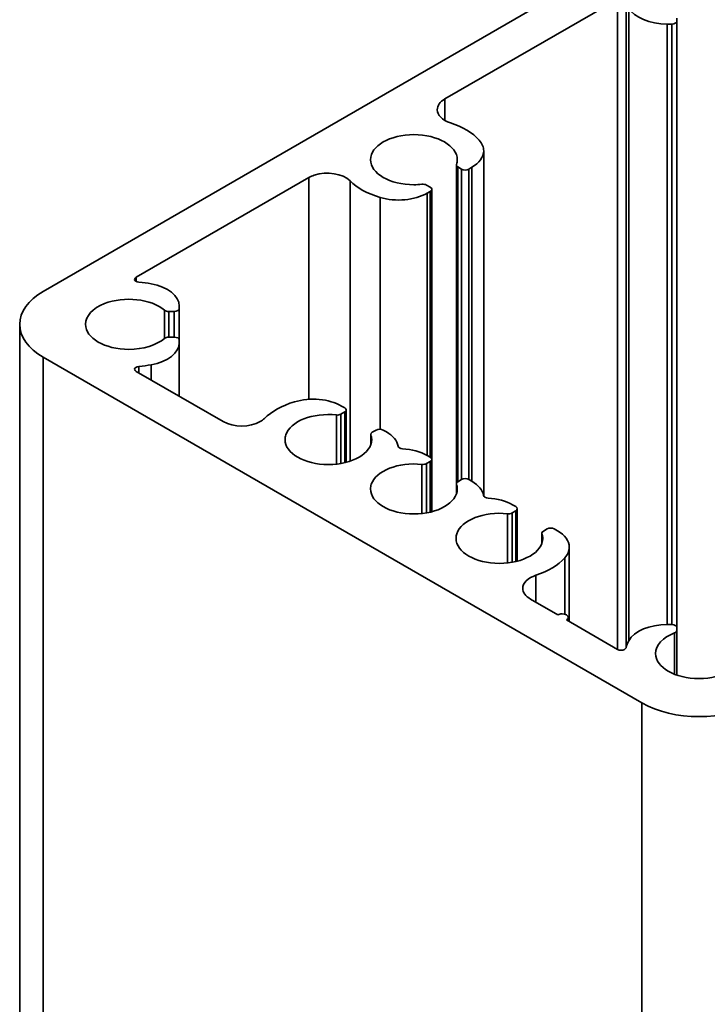
# Model space of a CAD drawing. Units: millimetres. Extents: x -56 to 438, y 156 to 696.
# Drawn here: x 253 to 287, y 615 to 664 of the extents above; entities that cross this region are included whole.
import ezdxf

# ---------------------------------------------------------------- set-up
doc = ezdxf.new("R2010")
doc.units = ezdxf.units.MM
doc.header["$MEASUREMENT"] = 0
doc.layers.add('TANGENT EDGES', color=7, linetype='Continuous')
doc.layers.add('VISIBLE', color=7, linetype='Continuous')

# ---------------------------------------------------------------- blocks, each defined once
blk = doc.blocks.new('block 121')
at = {"layer": 'VISIBLE', "color": 7, "lineweight": 35, "true_color": 0xffffff}
blk.add_lwpolyline([(285.365, 631.769), (285.365, 633.982)], dxfattribs=at)
blk = doc.blocks.new('block 122')
at = {"layer": 'VISIBLE', "color": 7, "lineweight": 35, "true_color": 0xffffff}
blk.add_open_spline([(274.43, 657.072), (274.43, 657.034), (274.457, 656.997), (274.504, 656.97)], degree=3, dxfattribs=at)
blk = doc.blocks.new('block 123')
at = {"layer": 'VISIBLE', "color": 7, "lineweight": 35, "true_color": 0xffffff}
blk.add_open_spline([(274.435, 657.099), (274.432, 657.09), (274.43, 657.081), (274.43, 657.072)], degree=3, dxfattribs=at)
blk = doc.blocks.new('block 124')
at = {"layer": 'VISIBLE', "color": 7, "lineweight": 35, "true_color": 0xffffff}
blk.add_open_spline([(275.564, 658.299), (275.241, 658.66), (274.745, 658.959), (274.135, 659.16)], degree=3, dxfattribs=at)
blk = doc.blocks.new('block 126')
at = {"layer": 'VISIBLE', "color": 7, "lineweight": 35, "true_color": 0xffffff}
blk.add_lwpolyline([(275.045, 641.47), (275.202, 641.38)], dxfattribs=at)
blk = doc.blocks.new('block 128')
at = {"layer": 'VISIBLE', "color": 7, "lineweight": 35, "true_color": 0xffffff}
blk.add_lwpolyline([(268.705, 644.71), (268.893, 644.818)], dxfattribs=at)
blk = doc.blocks.new('block 129')
at = {"layer": 'VISIBLE', "color": 7, "lineweight": 35, "true_color": 0xffffff}
blk.add_open_spline([(283.636, 630.386), (285.198, 629.485), (287.731, 629.485), (289.293, 630.386)], degree=3, dxfattribs=at)
blk = doc.blocks.new('block 130')
at = {"layer": 'VISIBLE', "color": 7, "lineweight": 35, "true_color": 0xffffff}
blk.add_open_spline([(259.287, 647.158), (260.117, 647.31), (260.68, 647.755), (260.68, 648.258)], degree=3, dxfattribs=at)
blk = doc.blocks.new('block 132')
at = {"layer": 'VISIBLE', "color": 7, "lineweight": 35, "true_color": 0xffffff}
blk.add_open_spline([(277.452, 640.021), (277.452, 640.059), (277.425, 640.096), (277.378, 640.123)], degree=3, dxfattribs=at)
blk = doc.blocks.new('block 133')
at = {"layer": 'VISIBLE', "color": 7, "lineweight": 35, "true_color": 0xffffff}
blk.add_open_spline([(277.378, 639.919), (277.425, 639.946), (277.452, 639.983), (277.452, 640.021)], degree=3, dxfattribs=at)
blk = doc.blocks.new('block 136')
at = {"layer": 'VISIBLE', "color": 7, "lineweight": 35, "true_color": 0xffffff}
blk.add_open_spline([(276.967, 639.771), (277.048, 639.762), (277.132, 639.777), (277.191, 639.811)], degree=3, dxfattribs=at)
blk = doc.blocks.new('block 138')
at = {"layer": 'VISIBLE', "color": 7, "lineweight": 35, "true_color": 0xffffff}
blk.add_lwpolyline([(285.365, 634.135), (285.365, 664.197)], dxfattribs=at)
blk = doc.blocks.new('block 139')
at = {"layer": 'VISIBLE', "color": 7, "lineweight": 35, "true_color": 0xffffff}
blk.add_open_spline([(278.378, 636.722), (277.973, 636.589), (277.723, 636.34), (277.723, 636.071)], degree=3, dxfattribs=at)
blk = doc.blocks.new('block 140')
at = {"layer": 'VISIBLE', "color": 7, "lineweight": 35, "true_color": 0xffffff}
blk.add_open_spline([(277.723, 636.071), (277.723, 635.872), (277.86, 635.681), (278.104, 635.54)], degree=3, dxfattribs=at)
blk = doc.blocks.new('block 147')
at = {"layer": 'VISIBLE', "color": 7, "lineweight": 35, "true_color": 0xffffff}
blk.add_lwpolyline([(285.365, 664.35), (285.365, 664.197)], dxfattribs=at)
blk = doc.blocks.new('block 155')
at = {"layer": 'VISIBLE', "color": 7, "lineweight": 35, "true_color": 0xffffff}
blk.add_open_spline([(260.68, 650.074), (260.68, 650.577), (260.117, 651.022), (259.287, 651.174)], degree=3, dxfattribs=at)
blk = doc.blocks.new('block 156')
at = {"layer": 'VISIBLE', "color": 7, "lineweight": 35, "true_color": 0xffffff}
blk.add_open_spline([(285.255, 633.862), (285.324, 633.889), (285.365, 633.934), (285.365, 633.982)], degree=3, dxfattribs=at)
blk = doc.blocks.new('block 158')
at = {"layer": 'VISIBLE', "color": 7, "lineweight": 35, "true_color": 0xffffff}
blk.add_open_spline([(259.287, 651.174), (259.09, 651.21), (258.889, 651.237), (258.685, 651.253)], degree=3, dxfattribs=at)
blk = doc.blocks.new('block 160')
at = {"layer": 'VISIBLE', "color": 7, "lineweight": 35, "true_color": 0xffffff}
blk.add_open_spline([(279.288, 639.021), (279.19, 639.077), (279.032, 639.077), (278.934, 639.021)], degree=3, dxfattribs=at)
blk = doc.blocks.new('block 162')
at = {"layer": 'VISIBLE', "color": 7, "lineweight": 35, "true_color": 0xffffff}
blk.add_open_spline([(284.892, 634.279), (284.021, 634.279), (283.25, 633.954), (282.986, 633.475)], degree=3, dxfattribs=at)
blk = doc.blocks.new('block 166')
at = {"layer": 'VISIBLE', "color": 7, "lineweight": 35, "true_color": 0xffffff}
blk.add_open_spline([(274.435, 657.099), (274.46, 657.175), (274.473, 657.253), (274.473, 657.331)], degree=3, dxfattribs=at)
blk = doc.blocks.new('block 167')
at = {"layer": 'VISIBLE', "color": 7, "lineweight": 35, "true_color": 0xffffff}
blk.add_open_spline([(274.473, 657.331), (274.473, 658.016), (273.51, 658.572), (272.323, 658.572), (271.135, 658.572), (270.173, 658.016), (270.173, 657.331)], degree=3, knots=[0, 0, 0, 0, 1, 1, 1, 2, 2, 2, 2], dxfattribs=at)
blk = doc.blocks.new('block 168')
at = {"layer": 'VISIBLE', "color": 7, "lineweight": 35, "true_color": 0xffffff}
blk.add_open_spline([(270.173, 657.331), (270.173, 656.645), (271.135, 656.09), (272.323, 656.09), (272.457, 656.09), (272.592, 656.097), (272.724, 656.111)], degree=3, knots=[0, 0, 0, 0, 1, 1, 1, 2, 2, 2, 2], dxfattribs=at)
blk = doc.blocks.new('block 172')
at = {"layer": 'VISIBLE', "color": 7, "lineweight": 35, "true_color": 0xffffff}
blk.add_open_spline([(259.958, 649.864), (260.005, 649.825), (260.082, 649.801), (260.165, 649.801)], degree=3, dxfattribs=at)
blk = doc.blocks.new('block 173')
at = {"layer": 'VISIBLE', "color": 7, "lineweight": 35, "true_color": 0xffffff}
blk.add_open_spline([(273.209, 655.861), (273.209, 655.899), (273.183, 655.936), (273.136, 655.963)], degree=3, dxfattribs=at)
blk = doc.blocks.new('block 174')
at = {"layer": 'VISIBLE', "color": 7, "lineweight": 35, "true_color": 0xffffff}
blk.add_open_spline([(273.136, 655.759), (273.183, 655.786), (273.209, 655.823), (273.209, 655.861)], degree=3, dxfattribs=at)
blk = doc.blocks.new('block 175')
at = {"layer": 'VISIBLE', "color": 7, "lineweight": 35, "true_color": 0xffffff}
blk.add_lwpolyline([(285.115, 664.052), (284.892, 664.052)], dxfattribs=at)
blk = doc.blocks.new('block 176')
at = {"layer": 'VISIBLE', "color": 7, "lineweight": 35, "true_color": 0xffffff}
blk.add_lwpolyline([(283.636, 630.386), (253.938, 647.533)], dxfattribs=at)
blk = doc.blocks.new('block 182')
at = {"layer": 'VISIBLE', "color": 7, "lineweight": 35, "true_color": 0xffffff}
blk.add_open_spline([(282.425, 633.045), (282.523, 632.989), (282.681, 632.989), (282.779, 633.045), (282.817, 633.067), (282.842, 633.096), (282.85, 633.127)], degree=3, knots=[0, 0, 0, 0, 1, 1, 1, 2, 2, 2, 2], dxfattribs=at)
blk = doc.blocks.new('block 184')
at = {"layer": 'VISIBLE', "color": 7, "lineweight": 35, "true_color": 0xffffff}
blk.add_lwpolyline([(279.889, 634.51), (282.425, 633.045)], dxfattribs=at)
blk = doc.blocks.new('block 185')
at = {"layer": 'VISIBLE', "color": 7, "lineweight": 35, "true_color": 0xffffff}
blk.add_open_spline([(270.802, 643.92), (270.705, 643.976), (270.546, 643.976), (270.449, 643.92)], degree=3, dxfattribs=at)
blk = doc.blocks.new('block 186')
at = {"layer": 'VISIBLE', "color": 7, "lineweight": 35, "true_color": 0xffffff}
blk.add_lwpolyline([(258.543, 651.498), (267.107, 656.442)], dxfattribs=at)
blk = doc.blocks.new('block 188')
at = {"layer": 'VISIBLE', "color": 7, "lineweight": 35, "true_color": 0xffffff}
blk.add_open_spline([(273.209, 642.471), (273.209, 642.509), (273.183, 642.546), (273.136, 642.573)], degree=3, dxfattribs=at)
blk = doc.blocks.new('block 189')
at = {"layer": 'VISIBLE', "color": 7, "lineweight": 35, "true_color": 0xffffff}
blk.add_open_spline([(273.136, 642.369), (273.183, 642.396), (273.209, 642.432), (273.209, 642.471)], degree=3, dxfattribs=at)
blk = doc.blocks.new('block 190')
at = {"layer": 'VISIBLE', "color": 7, "lineweight": 35, "true_color": 0xffffff}
blk.add_lwpolyline([(260.43, 648.531), (260.165, 648.531)], dxfattribs=at)
blk = doc.blocks.new('block 195')
at = {"layer": 'VISIBLE', "color": 7, "lineweight": 35, "true_color": 0xffffff}
blk.add_lwpolyline([(262.864, 644.339), (258.543, 646.834)], dxfattribs=at)
blk = doc.blocks.new('block 199')
at = {"layer": 'VISIBLE', "color": 7, "lineweight": 35, "true_color": 0xffffff}
blk.add_lwpolyline([(279.288, 639.021), (279.445, 638.93)], dxfattribs=at)
blk = doc.blocks.new('block 200')
at = {"layer": 'VISIBLE', "color": 7, "lineweight": 35, "true_color": 0xffffff}
blk.add_open_spline([(268.966, 644.92), (268.966, 644.958), (268.94, 644.995), (268.893, 645.022)], degree=3, dxfattribs=at)
blk = doc.blocks.new('block 201')
at = {"layer": 'VISIBLE', "color": 7, "lineweight": 35, "true_color": 0xffffff}
blk.add_open_spline([(268.893, 644.818), (268.94, 644.845), (268.966, 644.882), (268.966, 644.92)], degree=3, dxfattribs=at)
blk = doc.blocks.new('block 205')
at = {"layer": 'VISIBLE', "color": 7, "lineweight": 35, "true_color": 0xffffff}
blk.add_open_spline([(269.154, 656.284), (269.503, 655.932), (270.021, 655.646), (270.645, 655.459)], degree=3, dxfattribs=at)
blk = doc.blocks.new('block 206')
at = {"layer": 'VISIBLE', "color": 7, "lineweight": 35, "true_color": 0xffffff}
blk.add_open_spline([(285.255, 633.862), (284.667, 633.631), (284.315, 633.247), (284.315, 632.836)], degree=3, dxfattribs=at)
blk = doc.blocks.new('block 207')
at = {"layer": 'VISIBLE', "color": 7, "lineweight": 35, "true_color": 0xffffff}
blk.add_open_spline([(284.315, 632.836), (284.315, 632.15), (285.277, 631.595), (286.465, 631.595), (287.652, 631.595), (288.615, 632.15), (288.615, 632.836)], degree=3, knots=[0, 0, 0, 0, 1, 1, 1, 2, 2, 2, 2], dxfattribs=at)
blk = doc.blocks.new('block 211')
at = {"layer": 'VISIBLE', "color": 7, "lineweight": 35, "true_color": 0xffffff}
blk.add_lwpolyline([(270.96, 643.829), (270.802, 643.92)], dxfattribs=at)
blk = doc.blocks.new('block 214')
at = {"layer": 'VISIBLE', "color": 7, "lineweight": 35, "true_color": 0xffffff}
blk.add_lwpolyline([(260.165, 649.801), (260.43, 649.801)], dxfattribs=at)
blk = doc.blocks.new('block 218')
at = {"layer": 'VISIBLE', "color": 7, "lineweight": 35, "true_color": 0xffffff}
blk.add_open_spline([(285.365, 634.135), (285.365, 634.215), (285.253, 634.279), (285.115, 634.279)], degree=3, dxfattribs=at)
blk = doc.blocks.new('block 222')
at = {"layer": 'VISIBLE', "color": 7, "lineweight": 35, "true_color": 0xffffff}
blk.add_open_spline([(274.691, 656.861), (274.789, 656.805), (274.947, 656.805), (275.045, 656.861)], degree=3, dxfattribs=at)
blk = doc.blocks.new('block 224')
at = {"layer": 'VISIBLE', "color": 7, "lineweight": 35, "true_color": 0xffffff}
blk.add_open_spline([(270.645, 655.459), (271.419, 655.228), (272.363, 655.313), (272.979, 655.668)], degree=3, dxfattribs=at)
blk = doc.blocks.new('block 227')
at = {"layer": 'VISIBLE', "color": 7, "lineweight": 35, "true_color": 0xffffff}
blk.add_open_spline([(275.045, 641.47), (274.947, 641.527), (274.789, 641.527), (274.691, 641.47)], degree=3, dxfattribs=at)
blk = doc.blocks.new('block 228')
at = {"layer": 'VISIBLE', "color": 7, "lineweight": 35, "true_color": 0xffffff}
blk.add_open_spline([(278.378, 636.722), (278.988, 636.924), (279.484, 637.223), (279.807, 637.583)], degree=3, dxfattribs=at)
blk = doc.blocks.new('block 229')
at = {"layer": 'VISIBLE', "color": 7, "lineweight": 35, "true_color": 0xffffff}
blk.add_open_spline([(256.03, 649.166), (256.03, 648.48), (256.993, 647.925), (258.18, 647.925), (258.892, 647.925), (259.558, 648.128), (259.958, 648.468)], degree=3, knots=[0, 0, 0, 0, 1, 1, 1, 2, 2, 2, 2], dxfattribs=at)
blk = doc.blocks.new('block 230')
at = {"layer": 'VISIBLE', "color": 7, "lineweight": 35, "true_color": 0xffffff}
blk.add_open_spline([(259.958, 649.864), (259.29, 650.431), (257.953, 650.578), (256.971, 650.192), (256.383, 649.961), (256.03, 649.577), (256.03, 649.166)], degree=3, knots=[0, 0, 0, 0, 1, 1, 1, 2, 2, 2, 2], dxfattribs=at)
blk = doc.blocks.new('block 231')
at = {"layer": 'VISIBLE', "color": 7, "lineweight": 35, "true_color": 0xffffff}
blk.add_open_spline([(268.736, 645.113), (268.12, 645.469), (267.176, 645.553), (266.402, 645.322)], degree=3, dxfattribs=at)
blk = doc.blocks.new('block 232')
at = {"layer": 'VISIBLE', "color": 7, "lineweight": 35, "true_color": 0xffffff}
blk.add_open_spline([(285.115, 664.052), (285.253, 664.052), (285.365, 664.117), (285.365, 664.197)], degree=3, dxfattribs=at)
blk = doc.blocks.new('block 235')
at = {"layer": 'VISIBLE', "color": 7, "lineweight": 35, "true_color": 0xffffff}
blk.add_lwpolyline([(273.136, 642.573), (272.979, 642.663)], dxfattribs=at)
blk = doc.blocks.new('block 238')
at = {"layer": 'VISIBLE', "color": 7, "lineweight": 35, "true_color": 0xffffff}
blk.add_lwpolyline([(260.68, 648.386), (260.68, 649.945)], dxfattribs=at)
blk = doc.blocks.new('block 239')
at = {"layer": 'VISIBLE', "color": 7, "lineweight": 35, "true_color": 0xffffff}
blk.add_open_spline([(266.402, 645.322), (265.778, 645.136), (265.261, 644.849), (264.912, 644.497)], degree=3, dxfattribs=at)
blk = doc.blocks.new('block 240')
at = {"layer": 'VISIBLE', "color": 7, "lineweight": 35, "true_color": 0xffffff}
blk.add_lwpolyline([(274.691, 656.861), (274.504, 656.97)], dxfattribs=at)
blk = doc.blocks.new('block 246')
at = {"layer": 'VISIBLE', "color": 7, "lineweight": 35, "true_color": 0xffffff}
blk.add_open_spline([(282.986, 664.857), (283.25, 664.378), (284.021, 664.052), (284.892, 664.052)], degree=3, dxfattribs=at)
blk = doc.blocks.new('block 251')
at = {"layer": 'VISIBLE', "color": 7, "lineweight": 35, "true_color": 0xffffff}
blk.add_open_spline([(258.685, 647.079), (258.889, 647.095), (259.09, 647.122), (259.287, 647.158)], degree=3, dxfattribs=at)
blk = doc.blocks.new('block 252')
at = {"layer": 'VISIBLE', "color": 7, "lineweight": 35, "true_color": 0xffffff}
blk.add_lwpolyline([(275.202, 656.952), (275.045, 656.861)], dxfattribs=at)
blk = doc.blocks.new('block 254')
at = {"layer": 'VISIBLE', "color": 7, "lineweight": 35, "true_color": 0xffffff}
blk.add_open_spline([(275.778, 640.676), (275.79, 640.608), (275.884, 640.553), (276.003, 640.547)], degree=3, dxfattribs=at)
blk = doc.blocks.new('block 255')
at = {"layer": 'VISIBLE', "color": 7, "lineweight": 35, "true_color": 0xffffff}
blk.add_lwpolyline([(272.979, 655.668), (273.136, 655.759)], dxfattribs=at)
blk = doc.blocks.new('block 257')
at = {"layer": 'VISIBLE', "color": 7, "lineweight": 35, "true_color": 0xffffff}
blk.add_open_spline([(272.979, 642.663), (272.651, 642.852), (272.221, 642.97), (271.76, 642.996)], degree=3, dxfattribs=at)
blk = doc.blocks.new('block 259')
at = {"layer": 'VISIBLE', "color": 7, "lineweight": 35, "true_color": 0xffffff}
blk.add_open_spline([(272.724, 642.22), (272.806, 642.211), (272.889, 642.226), (272.948, 642.26)], degree=3, dxfattribs=at)
blk = doc.blocks.new('block 261')
at = {"layer": 'VISIBLE', "color": 7, "lineweight": 35, "true_color": 0xffffff}
blk.add_open_spline([(274.43, 641.26), (274.43, 641.251), (274.432, 641.242), (274.435, 641.233)], degree=3, dxfattribs=at)
blk = doc.blocks.new('block 262')
at = {"layer": 'VISIBLE', "color": 7, "lineweight": 35, "true_color": 0xffffff}
blk.add_open_spline([(274.504, 641.362), (274.457, 641.335), (274.43, 641.298), (274.43, 641.26)], degree=3, dxfattribs=at)
blk = doc.blocks.new('block 263')
at = {"layer": 'VISIBLE', "color": 7, "lineweight": 35, "true_color": 0xffffff}
blk.add_lwpolyline([(260.68, 649.945), (260.68, 650.074)], dxfattribs=at)
blk = doc.blocks.new('block 266')
at = {"layer": 'VISIBLE', "color": 7, "lineweight": 35, "true_color": 0xffffff}
blk.add_open_spline([(260.68, 648.386), (260.68, 648.466), (260.569, 648.531), (260.43, 648.531)], degree=3, dxfattribs=at)
blk = doc.blocks.new('block 268')
at = {"layer": 'VISIBLE', "color": 7, "lineweight": 35, "true_color": 0xffffff}
blk.add_lwpolyline([(285.365, 634.135), (285.365, 633.982)], dxfattribs=at)
blk = doc.blocks.new('block 270')
at = {"layer": 'VISIBLE', "color": 7, "lineweight": 35, "true_color": 0xffffff}
blk.add_open_spline([(269.154, 656.284), (268.798, 656.644), (268.004, 656.769), (267.381, 656.563), (267.28, 656.53), (267.188, 656.489), (267.107, 656.442)], degree=3, knots=[0, 0, 0, 0, 1, 1, 1, 2, 2, 2, 2], dxfattribs=at)
blk = doc.blocks.new('block 271')
at = {"layer": 'VISIBLE', "color": 7, "lineweight": 35, "true_color": 0xffffff}
blk.add_open_spline([(270.188, 643.709), (270.188, 643.7), (270.189, 643.691), (270.192, 643.682)], degree=3, dxfattribs=at)
blk = doc.blocks.new('block 272')
at = {"layer": 'VISIBLE', "color": 7, "lineweight": 35, "true_color": 0xffffff}
blk.add_open_spline([(270.261, 643.811), (270.214, 643.784), (270.188, 643.748), (270.188, 643.709)], degree=3, dxfattribs=at)
blk = doc.blocks.new('block 273')
at = {"layer": 'VISIBLE', "color": 7, "lineweight": 35, "true_color": 0xffffff}
blk.add_open_spline([(277.221, 640.214), (276.894, 640.403), (276.463, 640.52), (276.003, 640.547)], degree=3, dxfattribs=at)
blk = doc.blocks.new('block 275')
at = {"layer": 'VISIBLE', "color": 7, "lineweight": 35, "true_color": 0xffffff}
blk.add_lwpolyline([(272.948, 642.26), (273.136, 642.369)], dxfattribs=at)
blk = doc.blocks.new('block 277')
at = {"layer": 'VISIBLE', "color": 7, "lineweight": 35, "true_color": 0xffffff}
blk.add_open_spline([(275.778, 640.676), (275.733, 640.942), (275.529, 641.191), (275.202, 641.38)], degree=3, dxfattribs=at)
blk = doc.blocks.new('block 278')
at = {"layer": 'VISIBLE', "color": 7, "lineweight": 35, "true_color": 0xffffff}
blk.add_lwpolyline([(277.378, 639.919), (277.191, 639.811)], dxfattribs=at)
blk = doc.blocks.new('block 279')
at = {"layer": 'VISIBLE', "color": 7, "lineweight": 35, "true_color": 0xffffff}
blk.add_lwpolyline([(253.938, 650.799), (283.636, 667.945)], dxfattribs=at)
blk = doc.blocks.new('block 280')
at = {"layer": 'VISIBLE', "color": 7, "lineweight": 35, "true_color": 0xffffff}
blk.add_open_spline([(276.967, 639.771), (275.801, 639.899), (274.675, 639.457), (274.453, 638.783), (274.428, 638.707), (274.415, 638.629), (274.415, 638.551)], degree=3, knots=[0, 0, 0, 0, 1, 1, 1, 2, 2, 2, 2], dxfattribs=at)
blk = doc.blocks.new('block 281')
at = {"layer": 'VISIBLE', "color": 7, "lineweight": 35, "true_color": 0xffffff}
blk.add_open_spline([(274.415, 638.551), (274.415, 637.866), (275.378, 637.31), (276.565, 637.31), (277.753, 637.31), (278.715, 637.866), (278.715, 638.551)], degree=3, knots=[0, 0, 0, 0, 1, 1, 1, 2, 2, 2, 2], dxfattribs=at)
blk = doc.blocks.new('block 282')
at = {"layer": 'VISIBLE', "color": 7, "lineweight": 35, "true_color": 0xffffff}
blk.add_open_spline([(278.715, 638.551), (278.715, 638.629), (278.703, 638.707), (278.677, 638.783)], degree=3, dxfattribs=at)
blk = doc.blocks.new('block 284')
at = {"layer": 'VISIBLE', "color": 7, "lineweight": 35, "true_color": 0xffffff}
blk.add_lwpolyline([(277.221, 640.214), (277.378, 640.123)], dxfattribs=at)
blk = doc.blocks.new('block 286')
at = {"layer": 'VISIBLE', "color": 7, "lineweight": 35, "true_color": 0xffffff}
blk.add_open_spline([(275.202, 656.952), (275.577, 657.169), (275.788, 657.462), (275.788, 657.769)], degree=3, dxfattribs=at)
blk = doc.blocks.new('block 287')
at = {"layer": 'VISIBLE', "color": 7, "lineweight": 35, "true_color": 0xffffff}
blk.add_open_spline([(275.788, 657.769), (275.788, 657.953), (275.711, 658.135), (275.564, 658.299)], degree=3, dxfattribs=at)
blk = doc.blocks.new('block 288')
at = {"layer": 'VISIBLE', "color": 7, "lineweight": 35, "true_color": 0xffffff}
blk.add_open_spline([(271.536, 643.126), (271.49, 643.392), (271.287, 643.64), (270.96, 643.829)], degree=3, dxfattribs=at)
blk = doc.blocks.new('block 295')
at = {"layer": 'VISIBLE', "color": 7, "lineweight": 35, "true_color": 0xffffff}
blk.add_lwpolyline([(260.68, 648.258), (260.68, 645.6)], dxfattribs=at)
blk = doc.blocks.new('block 304')
at = {"layer": 'VISIBLE', "color": 7, "lineweight": 35, "true_color": 0xffffff}
blk.add_lwpolyline([(282.425, 665.287), (273.861, 660.342)], dxfattribs=at)
blk = doc.blocks.new('block 307')
at = {"layer": 'VISIBLE', "color": 7, "lineweight": 35, "true_color": 0xffffff}
blk.add_lwpolyline([(260.68, 648.258), (260.68, 648.386)], dxfattribs=at)
blk = doc.blocks.new('block 308')
at = {"layer": 'VISIBLE', "color": 7, "lineweight": 35, "true_color": 0xffffff}
blk.add_open_spline([(279.807, 637.583), (279.954, 637.747), (280.031, 637.929), (280.031, 638.114)], degree=3, dxfattribs=at)
blk = doc.blocks.new('block 309')
at = {"layer": 'VISIBLE', "color": 7, "lineweight": 35, "true_color": 0xffffff}
blk.add_open_spline([(280.031, 638.114), (280.031, 638.42), (279.82, 638.714), (279.445, 638.93)], degree=3, dxfattribs=at)
blk = doc.blocks.new('block 310')
at = {"layer": 'VISIBLE', "color": 7, "lineweight": 35, "true_color": 0xffffff}
blk.add_lwpolyline([(284.892, 634.279), (285.115, 634.279)], dxfattribs=at)
blk = doc.blocks.new('block 320')
at = {"layer": 'VISIBLE', "color": 7, "lineweight": 35, "true_color": 0xffffff}
blk.add_open_spline([(268.482, 644.67), (268.563, 644.661), (268.647, 644.676), (268.705, 644.71)], degree=3, dxfattribs=at)
blk = doc.blocks.new('block 321')
at = {"layer": 'VISIBLE', "color": 7, "lineweight": 35, "true_color": 0xffffff}
blk.add_open_spline([(272.948, 656.072), (272.889, 656.105), (272.806, 656.12), (272.724, 656.111)], degree=3, dxfattribs=at)
blk = doc.blocks.new('block 323')
at = {"layer": 'VISIBLE', "color": 7, "lineweight": 35, "true_color": 0xffffff}
blk.add_lwpolyline([(278.104, 635.54), (279.464, 634.755)], dxfattribs=at)
blk = doc.blocks.new('block 324')
at = {"layer": 'VISIBLE', "color": 7, "lineweight": 35, "true_color": 0xffffff}
blk.add_lwpolyline([(274.504, 641.362), (274.691, 641.47)], dxfattribs=at)
blk = doc.blocks.new('block 325')
at = {"layer": 'VISIBLE', "color": 7, "lineweight": 35, "true_color": 0xffffff}
blk.add_open_spline([(258.543, 651.498), (258.496, 651.471), (258.47, 651.434), (258.47, 651.396)], degree=3, dxfattribs=at)
blk = doc.blocks.new('block 326')
at = {"layer": 'VISIBLE', "color": 7, "lineweight": 35, "true_color": 0xffffff}
blk.add_open_spline([(258.47, 651.396), (258.47, 651.324), (258.562, 651.263), (258.685, 651.253)], degree=3, dxfattribs=at)
blk = doc.blocks.new('block 327')
at = {"layer": 'VISIBLE', "color": 7, "lineweight": 35, "true_color": 0xffffff}
blk.add_lwpolyline([(273.136, 655.963), (272.948, 656.072)], dxfattribs=at)
blk = doc.blocks.new('block 329')
at = {"layer": 'VISIBLE', "color": 7, "lineweight": 35, "true_color": 0xffffff}
blk.add_open_spline([(272.724, 642.22), (271.558, 642.348), (270.432, 641.906), (270.211, 641.233), (270.185, 641.156), (270.173, 641.079), (270.173, 641.001)], degree=3, knots=[0, 0, 0, 0, 1, 1, 1, 2, 2, 2, 2], dxfattribs=at)
blk = doc.blocks.new('block 330')
at = {"layer": 'VISIBLE', "color": 7, "lineweight": 35, "true_color": 0xffffff}
blk.add_open_spline([(270.173, 641.001), (270.173, 640.315), (271.135, 639.76), (272.323, 639.76), (273.51, 639.76), (274.473, 640.315), (274.473, 641.001)], degree=3, knots=[0, 0, 0, 0, 1, 1, 1, 2, 2, 2, 2], dxfattribs=at)
blk = doc.blocks.new('block 331')
at = {"layer": 'VISIBLE', "color": 7, "lineweight": 35, "true_color": 0xffffff}
blk.add_open_spline([(274.473, 641.001), (274.473, 641.079), (274.46, 641.156), (274.435, 641.233)], degree=3, dxfattribs=at)
blk = doc.blocks.new('block 332')
at = {"layer": 'VISIBLE', "color": 7, "lineweight": 35, "true_color": 0xffffff}
blk.add_open_spline([(270.23, 643.45), (270.23, 643.528), (270.217, 643.606), (270.192, 643.682)], degree=3, dxfattribs=at)
blk = doc.blocks.new('block 333')
at = {"layer": 'VISIBLE', "color": 7, "lineweight": 35, "true_color": 0xffffff}
blk.add_open_spline([(265.93, 643.45), (265.93, 642.765), (266.893, 642.209), (268.08, 642.209), (269.267, 642.209), (270.23, 642.765), (270.23, 643.45)], degree=3, knots=[0, 0, 0, 0, 1, 1, 1, 2, 2, 2, 2], dxfattribs=at)
blk = doc.blocks.new('block 334')
at = {"layer": 'VISIBLE', "color": 7, "lineweight": 35, "true_color": 0xffffff}
blk.add_open_spline([(268.482, 644.67), (267.315, 644.798), (266.19, 644.356), (265.968, 643.682), (265.943, 643.606), (265.93, 643.528), (265.93, 643.45)], degree=3, knots=[0, 0, 0, 0, 1, 1, 1, 2, 2, 2, 2], dxfattribs=at)
blk = doc.blocks.new('block 342')
at = {"layer": 'VISIBLE', "color": 7, "lineweight": 35, "true_color": 0xffffff}
blk.add_open_spline([(278.673, 638.81), (278.673, 638.801), (278.674, 638.792), (278.677, 638.783)], degree=3, dxfattribs=at)
blk = doc.blocks.new('block 343')
at = {"layer": 'VISIBLE', "color": 7, "lineweight": 35, "true_color": 0xffffff}
blk.add_open_spline([(278.746, 638.912), (278.699, 638.885), (278.673, 638.849), (278.673, 638.81)], degree=3, dxfattribs=at)
blk = doc.blocks.new('block 344')
at = {"layer": 'VISIBLE', "color": 7, "lineweight": 35, "true_color": 0xffffff}
blk.add_open_spline([(271.536, 643.126), (271.547, 643.057), (271.641, 643.003), (271.76, 642.996)], degree=3, dxfattribs=at)
blk = doc.blocks.new('block 345')
at = {"layer": 'VISIBLE', "color": 7, "lineweight": 35, "true_color": 0xffffff}
blk.add_lwpolyline([(278.746, 638.912), (278.934, 639.021)], dxfattribs=at)
blk = doc.blocks.new('block 351')
at = {"layer": 'VISIBLE', "color": 7, "lineweight": 35, "true_color": 0xffffff}
blk.add_lwpolyline([(270.449, 643.92), (270.261, 643.811)], dxfattribs=at)
blk = doc.blocks.new('block 352')
at = {"layer": 'VISIBLE', "color": 7, "lineweight": 35, "true_color": 0xffffff}
blk.add_open_spline([(273.861, 660.342), (273.618, 660.201), (273.481, 660.011), (273.481, 659.811)], degree=3, dxfattribs=at)
blk = doc.blocks.new('block 353')
at = {"layer": 'VISIBLE', "color": 7, "lineweight": 35, "true_color": 0xffffff}
blk.add_open_spline([(273.481, 659.811), (273.481, 659.542), (273.73, 659.294), (274.135, 659.16)], degree=3, dxfattribs=at)
blk = doc.blocks.new('block 355')
at = {"layer": 'VISIBLE', "color": 7, "lineweight": 35, "true_color": 0xffffff}
blk.add_open_spline([(260.43, 649.801), (260.569, 649.801), (260.68, 649.866), (260.68, 649.945)], degree=3, dxfattribs=at)
blk = doc.blocks.new('block 356')
at = {"layer": 'VISIBLE', "color": 7, "lineweight": 35, "true_color": 0xffffff}
blk.add_open_spline([(252.766, 649.166), (252.766, 648.553), (253.188, 647.966), (253.938, 647.533)], degree=3, dxfattribs=at)
blk = doc.blocks.new('block 357')
at = {"layer": 'VISIBLE', "color": 7, "lineweight": 35, "true_color": 0xffffff}
blk.add_open_spline([(253.938, 650.799), (253.188, 650.366), (252.766, 649.778), (252.766, 649.166)], degree=3, dxfattribs=at)
blk = doc.blocks.new('block 360')
at = {"layer": 'VISIBLE', "color": 7, "lineweight": 35, "true_color": 0xffffff}
blk.add_open_spline([(279.889, 634.51), (279.945, 634.542), (279.977, 634.586), (279.977, 634.632)], degree=3, dxfattribs=at)
blk = doc.blocks.new('block 361')
at = {"layer": 'VISIBLE', "color": 7, "lineweight": 35, "true_color": 0xffffff}
blk.add_open_spline([(279.977, 634.632), (279.977, 634.728), (279.842, 634.805), (279.677, 634.805), (279.597, 634.805), (279.521, 634.787), (279.464, 634.755)], degree=3, knots=[0, 0, 0, 0, 1, 1, 1, 2, 2, 2, 2], dxfattribs=at)
blk = doc.blocks.new('block 362')
at = {"layer": 'VISIBLE', "color": 7, "lineweight": 35, "true_color": 0xffffff}
blk.add_lwpolyline([(268.893, 645.022), (268.736, 645.113)], dxfattribs=at)
blk = doc.blocks.new('block 363')
at = {"layer": 'VISIBLE', "color": 7, "lineweight": 35, "true_color": 0xffffff}
blk.add_open_spline([(282.986, 633.475), (282.924, 633.361), (282.878, 633.245), (282.85, 633.127)], degree=3, dxfattribs=at)
blk = doc.blocks.new('block 364')
at = {"layer": 'VISIBLE', "color": 7, "lineweight": 35, "true_color": 0xffffff}
blk.add_open_spline([(258.685, 647.079), (258.562, 647.069), (258.47, 647.008), (258.47, 646.936)], degree=3, dxfattribs=at)
blk = doc.blocks.new('block 365')
at = {"layer": 'VISIBLE', "color": 7, "lineweight": 35, "true_color": 0xffffff}
blk.add_open_spline([(258.47, 646.936), (258.47, 646.898), (258.496, 646.861), (258.543, 646.834)], degree=3, dxfattribs=at)
blk = doc.blocks.new('block 374')
at = {"layer": 'VISIBLE', "color": 7, "lineweight": 35, "true_color": 0xffffff}
blk.add_open_spline([(260.165, 648.531), (260.082, 648.531), (260.005, 648.507), (259.958, 648.468)], degree=3, dxfattribs=at)
blk = doc.blocks.new('block 376')
at = {"layer": 'VISIBLE', "color": 7, "lineweight": 35, "true_color": 0xffffff}
blk.add_open_spline([(262.864, 644.339), (263.372, 644.046), (264.195, 644.046), (264.703, 644.339), (264.784, 644.386), (264.855, 644.439), (264.912, 644.497)], degree=3, knots=[0, 0, 0, 0, 1, 1, 1, 2, 2, 2, 2], dxfattribs=at)
blk = doc.blocks.new('block 380')
at = {"layer": 'VISIBLE', "color": 7, "lineweight": 35, "true_color": 0xffffff}
blk.add_lwpolyline([(274.43, 657.072), (274.43, 641.26)], dxfattribs=at)
blk = doc.blocks.new('block 383')
at = {"layer": 'VISIBLE', "color": 7, "lineweight": 35, "true_color": 0xffffff}
blk.add_lwpolyline([(279.977, 634.632), (279.977, 634.459)], dxfattribs=at)
blk = doc.blocks.new('block 386')
at = {"layer": 'VISIBLE', "color": 7, "lineweight": 35, "true_color": 0xffffff}
blk.add_lwpolyline([(252.766, 649.166), (252.766, 567.516)], dxfattribs=at)
blk = doc.blocks.new('block 387')
at = {"layer": 'VISIBLE', "color": 7, "lineweight": 35, "true_color": 0xffffff}
blk.add_lwpolyline([(273.209, 655.861), (273.209, 642.471)], dxfattribs=at)
blk = doc.blocks.new('block 390')
at = {"layer": 'VISIBLE', "color": 7, "lineweight": 35, "true_color": 0xffffff}
blk.add_lwpolyline([(280.031, 638.114), (280.031, 634.428)], dxfattribs=at)
blk = doc.blocks.new('block 393')
at = {"layer": 'VISIBLE', "color": 7, "lineweight": 35, "true_color": 0xffffff}
blk.add_lwpolyline([(273.209, 642.471), (273.209, 639.87)], dxfattribs=at)
blk = doc.blocks.new('block 394')
at = {"layer": 'VISIBLE', "color": 7, "lineweight": 35, "true_color": 0xffffff}
blk.add_lwpolyline([(278.673, 638.81), (278.673, 638.306)], dxfattribs=at)
blk = doc.blocks.new('block 395')
at = {"layer": 'VISIBLE', "color": 7, "lineweight": 35, "true_color": 0xffffff}
blk.add_lwpolyline([(268.966, 644.92), (268.966, 642.32)], dxfattribs=at)
blk = doc.blocks.new('block 396')
at = {"layer": 'VISIBLE', "color": 7, "lineweight": 35, "true_color": 0xffffff}
blk.add_lwpolyline([(270.188, 643.709), (270.188, 643.205)], dxfattribs=at)
blk = doc.blocks.new('block 397')
at = {"layer": 'VISIBLE', "color": 7, "lineweight": 35, "true_color": 0xffffff}
blk.add_lwpolyline([(274.43, 641.26), (274.43, 640.756)], dxfattribs=at)
blk = doc.blocks.new('block 399')
at = {"layer": 'VISIBLE', "color": 7, "lineweight": 35, "true_color": 0xffffff}
blk.add_lwpolyline([(275.788, 657.769), (275.788, 640.648)], dxfattribs=at)
blk = doc.blocks.new('block 400')
at = {"layer": 'VISIBLE', "color": 7, "lineweight": 35, "true_color": 0xffffff}
blk.add_lwpolyline([(277.452, 640.021), (277.452, 637.421)], dxfattribs=at)
blk = doc.blocks.new('block 683')
at = {"layer": 'TANGENT EDGES', "color": 7, "lineweight": 35, "true_color": 0xffffff}
blk.add_lwpolyline([(284.892, 664.052), (284.892, 634.279)], dxfattribs=at)
blk = doc.blocks.new('block 684')
at = {"layer": 'TANGENT EDGES', "color": 7, "lineweight": 35, "true_color": 0xffffff}
blk.add_lwpolyline([(267.107, 656.442), (267.107, 645.445)], dxfattribs=at)
blk = doc.blocks.new('block 685')
at = {"layer": 'TANGENT EDGES', "color": 7, "lineweight": 35, "true_color": 0xffffff}
blk.add_lwpolyline([(259.958, 649.864), (259.958, 648.468)], dxfattribs=at)
blk = doc.blocks.new('block 686')
at = {"layer": 'TANGENT EDGES', "color": 7, "lineweight": 35, "true_color": 0xffffff}
blk.add_lwpolyline([(282.85, 633.127), (282.85, 665.205)], dxfattribs=at)
blk = doc.blocks.new('block 691')
at = {"layer": 'TANGENT EDGES', "color": 7, "lineweight": 35, "true_color": 0xffffff}
blk.add_lwpolyline([(276.967, 639.771), (276.967, 637.332)], dxfattribs=at)
blk = doc.blocks.new('block 692')
at = {"layer": 'TANGENT EDGES', "color": 7, "lineweight": 35, "true_color": 0xffffff}
blk.add_lwpolyline([(274.504, 641.362), (274.504, 656.97)], dxfattribs=at)
blk = doc.blocks.new('block 694')
at = {"layer": 'TANGENT EDGES', "color": 7, "lineweight": 35, "true_color": 0xffffff}
blk.add_lwpolyline([(253.938, 565.883), (253.938, 647.533)], dxfattribs=at)
blk = doc.blocks.new('block 696')
at = {"layer": 'TANGENT EDGES', "color": 7, "lineweight": 35, "true_color": 0xffffff}
blk.add_lwpolyline([(273.861, 659.281), (273.861, 660.342)], dxfattribs=at)
blk = doc.blocks.new('block 697')
at = {"layer": 'TANGENT EDGES', "color": 7, "lineweight": 35, "true_color": 0xffffff}
blk.add_lwpolyline([(270.192, 643.218), (270.192, 643.682)], dxfattribs=at)
blk = doc.blocks.new('block 706')
at = {"layer": 'TANGENT EDGES', "color": 7, "lineweight": 35, "true_color": 0xffffff}
blk.add_lwpolyline([(278.677, 638.319), (278.677, 638.783)], dxfattribs=at)
blk = doc.blocks.new('block 708')
at = {"layer": 'TANGENT EDGES', "color": 7, "lineweight": 35, "true_color": 0xffffff}
blk.add_lwpolyline([(283.636, 630.386), (283.636, 548.737)], dxfattribs=at)
blk = doc.blocks.new('block 712')
at = {"layer": 'TANGENT EDGES', "color": 7, "lineweight": 35, "true_color": 0xffffff}
blk.add_lwpolyline([(275.202, 656.952), (275.202, 641.38)], dxfattribs=at)
blk = doc.blocks.new('block 713')
at = {"layer": 'TANGENT EDGES', "color": 7, "lineweight": 35, "true_color": 0xffffff}
blk.add_lwpolyline([(285.115, 664.052), (285.115, 634.279)], dxfattribs=at)
blk = doc.blocks.new('block 714')
at = {"layer": 'TANGENT EDGES', "color": 7, "lineweight": 35, "true_color": 0xffffff}
blk.add_lwpolyline([(260.165, 648.531), (260.165, 649.801)], dxfattribs=at)
blk = doc.blocks.new('block 715')
at = {"layer": 'TANGENT EDGES', "color": 7, "lineweight": 35, "true_color": 0xffffff}
blk.add_lwpolyline([(260.43, 649.801), (260.43, 648.531)], dxfattribs=at)
blk = doc.blocks.new('block 716')
at = {"layer": 'TANGENT EDGES', "color": 7, "lineweight": 35, "true_color": 0xffffff}
blk.add_lwpolyline([(259.287, 647.158), (259.287, 646.404)], dxfattribs=at)
blk = doc.blocks.new('block 717')
at = {"layer": 'TANGENT EDGES', "color": 7, "lineweight": 35, "true_color": 0xffffff}
blk.add_lwpolyline([(269.154, 642.375), (269.154, 656.284)], dxfattribs=at)
blk = doc.blocks.new('block 718')
at = {"layer": 'TANGENT EDGES', "color": 7, "lineweight": 35, "true_color": 0xffffff}
blk.add_lwpolyline([(278.378, 635.382), (278.378, 636.722)], dxfattribs=at)
blk = doc.blocks.new('block 723')
at = {"layer": 'TANGENT EDGES', "color": 7, "lineweight": 35, "true_color": 0xffffff}
blk.add_lwpolyline([(268.705, 642.263), (268.705, 644.71)], dxfattribs=at)
blk = doc.blocks.new('block 725')
at = {"layer": 'TANGENT EDGES', "color": 7, "lineweight": 35, "true_color": 0xffffff}
blk.add_lwpolyline([(279.807, 637.583), (279.807, 634.788)], dxfattribs=at)
blk = doc.blocks.new('block 728')
at = {"layer": 'TANGENT EDGES', "color": 7, "lineweight": 35, "true_color": 0xffffff}
blk.add_lwpolyline([(274.691, 656.861), (274.691, 641.47)], dxfattribs=at)
blk = doc.blocks.new('block 731')
at = {"layer": 'TANGENT EDGES', "color": 7, "lineweight": 35, "true_color": 0xffffff}
blk.add_lwpolyline([(282.986, 664.857), (282.986, 633.475)], dxfattribs=at)
blk = doc.blocks.new('block 732')
at = {"layer": 'TANGENT EDGES', "color": 7, "lineweight": 35, "true_color": 0xffffff}
blk.add_lwpolyline([(272.948, 639.813), (272.948, 642.26)], dxfattribs=at)
blk = doc.blocks.new('block 735')
at = {"layer": 'TANGENT EDGES', "color": 7, "lineweight": 35, "true_color": 0xffffff}
blk.add_lwpolyline([(268.482, 644.67), (268.482, 642.231)], dxfattribs=at)
blk = doc.blocks.new('block 738')
at = {"layer": 'TANGENT EDGES', "color": 7, "lineweight": 35, "true_color": 0xffffff}
blk.add_lwpolyline([(258.685, 646.752), (258.685, 647.079)], dxfattribs=at)
blk = doc.blocks.new('block 739')
at = {"layer": 'TANGENT EDGES', "color": 7, "lineweight": 35, "true_color": 0xffffff}
blk.add_lwpolyline([(285.255, 633.862), (285.255, 631.81)], dxfattribs=at)
blk = doc.blocks.new('block 740')
at = {"layer": 'TANGENT EDGES', "color": 7, "lineweight": 35, "true_color": 0xffffff}
blk.add_lwpolyline([(272.979, 655.668), (272.979, 642.663)], dxfattribs=at)
blk = doc.blocks.new('block 746')
at = {"layer": 'TANGENT EDGES', "color": 7, "lineweight": 35, "true_color": 0xffffff}
blk.add_lwpolyline([(282.425, 665.287), (282.425, 633.045)], dxfattribs=at)
blk = doc.blocks.new('block 749')
at = {"layer": 'TANGENT EDGES', "color": 7, "lineweight": 35, "true_color": 0xffffff}
blk.add_lwpolyline([(277.191, 637.364), (277.191, 639.811)], dxfattribs=at)
blk = doc.blocks.new('block 750')
at = {"layer": 'TANGENT EDGES', "color": 7, "lineweight": 35, "true_color": 0xffffff}
blk.add_lwpolyline([(273.136, 642.369), (273.136, 639.852)], dxfattribs=at)
blk = doc.blocks.new('block 751')
at = {"layer": 'TANGENT EDGES', "color": 7, "lineweight": 35, "true_color": 0xffffff}
blk.add_lwpolyline([(273.136, 655.759), (273.136, 642.573)], dxfattribs=at)
blk = doc.blocks.new('block 752')
at = {"layer": 'TANGENT EDGES', "color": 7, "lineweight": 35, "true_color": 0xffffff}
blk.add_lwpolyline([(277.378, 639.919), (277.378, 637.402)], dxfattribs=at)
blk = doc.blocks.new('block 753')
at = {"layer": 'TANGENT EDGES', "color": 7, "lineweight": 35, "true_color": 0xffffff}
blk.add_lwpolyline([(258.543, 651.294), (258.543, 651.498)], dxfattribs=at)
blk = doc.blocks.new('block 756')
at = {"layer": 'TANGENT EDGES', "color": 7, "lineweight": 35, "true_color": 0xffffff}
blk.add_lwpolyline([(274.435, 640.769), (274.435, 641.233)], dxfattribs=at)
blk = doc.blocks.new('block 757')
at = {"layer": 'TANGENT EDGES', "color": 7, "lineweight": 35, "true_color": 0xffffff}
blk.add_lwpolyline([(275.045, 641.47), (275.045, 656.861)], dxfattribs=at)
blk = doc.blocks.new('block 760')
at = {"layer": 'TANGENT EDGES', "color": 7, "lineweight": 35, "true_color": 0xffffff}
blk.add_lwpolyline([(268.893, 644.818), (268.893, 642.301)], dxfattribs=at)
blk = doc.blocks.new('block 763')
at = {"layer": 'TANGENT EDGES', "color": 7, "lineweight": 35, "true_color": 0xffffff}
blk.add_lwpolyline([(270.645, 655.459), (270.645, 643.962)], dxfattribs=at)
blk = doc.blocks.new('block 764')
at = {"layer": 'TANGENT EDGES', "color": 7, "lineweight": 35, "true_color": 0xffffff}
blk.add_lwpolyline([(272.724, 642.22), (272.724, 639.782)], dxfattribs=at)

msp = doc.modelspace()

# ---------------------------------------------------------------- block references
at = {"layer": 'TANGENT EDGES'}
for name in ['block 746', 'block 686', 'block 731', 'block 683', 'block 713', 'block 696', 'block 692', 'block 728', 'block 757', 'block 712', 'block 684', 'block 717', 'block 763', 'block 740', 'block 751', 'block 753', 'block 685', 'block 714', 'block 715', 'block 694', 'block 738', 'block 716', 'block 735', 'block 723', 'block 760', 'block 697', 'block 764', 'block 732', 'block 750', 'block 756', 'block 691', 'block 749', 'block 752', 'block 706', 'block 725', 'block 718', 'block 739', 'block 708']:
    msp.add_blockref(name, (0, 0), dxfattribs=at)
at = {"layer": 'VISIBLE'}
for name in ['block 279', 'block 304', 'block 246', 'block 232', 'block 147', 'block 138', 'block 175', 'block 352', 'block 353', 'block 124', 'block 167', 'block 287', 'block 286', 'block 399', 'block 168', 'block 166', 'block 123', 'block 122', 'block 380', 'block 240', 'block 222', 'block 252', 'block 186', 'block 270', 'block 205', 'block 321', 'block 327', 'block 173', 'block 174', 'block 387', 'block 224', 'block 255', 'block 325', 'block 326', 'block 158', 'block 155', 'block 357', 'block 230', 'block 355', 'block 263', 'block 238', 'block 172', 'block 214', 'block 356', 'block 386', 'block 229', 'block 374', 'block 190', 'block 266', 'block 130', 'block 307', 'block 295', 'block 176', 'block 364', 'block 251', 'block 365', 'block 195', 'block 231', 'block 239', 'block 362', 'block 334', 'block 320', 'block 128', 'block 200', 'block 201', 'block 395', 'block 376', 'block 272', 'block 271', 'block 396', 'block 332', 'block 351', 'block 185', 'block 211', 'block 288', 'block 333', 'block 344', 'block 257', 'block 235', 'block 329', 'block 259', 'block 275', 'block 188', 'block 189', 'block 393', 'block 262', 'block 261', 'block 397', 'block 331', 'block 324', 'block 227', 'block 126', 'block 277', 'block 330', 'block 254', 'block 273', 'block 284', 'block 280', 'block 136', 'block 278', 'block 132', 'block 133', 'block 400', 'block 343', 'block 342', 'block 394', 'block 282', 'block 345', 'block 160', 'block 199', 'block 309', 'block 281', 'block 308', 'block 390', 'block 228', 'block 139', 'block 140', 'block 323', 'block 361', 'block 360', 'block 184', 'block 383', 'block 162', 'block 206', 'block 310', 'block 218', 'block 156', 'block 268', 'block 121', 'block 363', 'block 182', 'block 207', 'block 129']:
    msp.add_blockref(name, (0, 0), dxfattribs=at)

doc.saveas('drawing.dxf')
